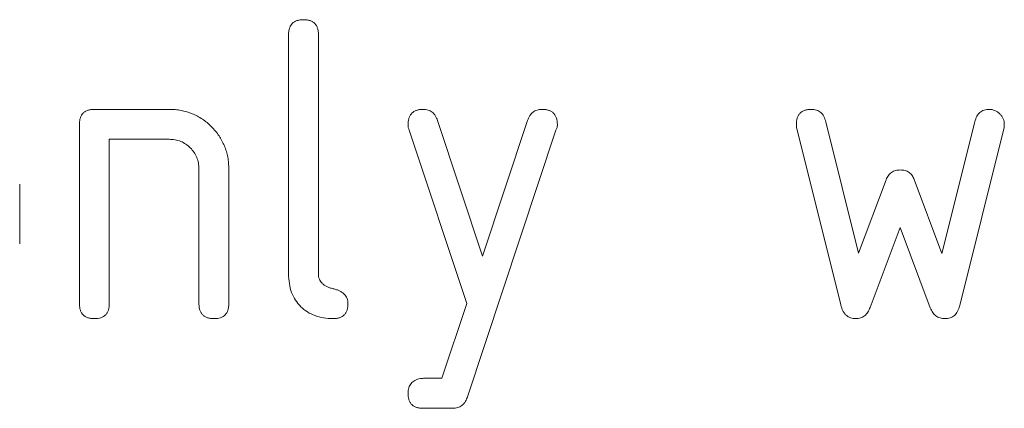
# Model space of a CAD drawing. Units: millimetres. Extents: x 0 to 483, y 0 to 148.
# Drawn here: x 43 to 47, y 13 to 14 of the extents above; entities that cross this region are included whole.
import ezdxf

# ---------------------------------------------------------------- set-up
doc = ezdxf.new("R2010")
doc.units = ezdxf.units.MM
doc.layers.add('Visible (ISO)', color=7, linetype='Continuous', lineweight=15)

msp = doc.modelspace()

# ---------------------------------------------------------------- linework, layer by layer
at = {"layer": 'Visible (ISO)'}
for p, q in [((44.1772, 13.4314), (44.1772, 14.2314)), ((44.2772, 14.2314), (44.2772, 13.4314)), ((43.5272, 13.9814), (43.7772, 13.9814)), ((44.6759, 13.9439), (44.8266, 13.4906)), ((44.8266, 13.4906), (44.9775, 13.9439)), ((43.4772, 13.3314), (43.4772, 13.9314)), ((44.7737, 13.3319), (44.581, 13.912)), ((45.0723, 13.912), (44.7746, 13.0169)), ((46.0255, 13.3281), (45.8786, 13.9158)), ((45.9755, 13.9399), (46.0855, 13.5002)), ((46.3643, 13.499), (46.4746, 13.9401)), ((46.5717, 13.9158), (46.4241, 13.3252)), ((43.7772, 13.8814), (43.5772, 13.8814)), ((43.5772, 13.8814), (43.5772, 13.3314)), ((43.8772, 13.3314), (43.8772, 13.7814)), ((43.9772, 13.7814), (43.9772, 13.3314)), ((46.0855, 13.5002), (46.1777, 13.7461)), ((46.2719, 13.7464), (46.3643, 13.499)), ((43.2772, 13.7314), (43.2772, 13.5314)), ((46.2248, 13.5868), (46.1243, 13.3191)), ((46.3255, 13.3174), (46.2248, 13.5868)), ((44.6909, 13.0825), (44.7737, 13.3319)), ((44.727, 12.9814), (44.627, 12.9814))]:
    msp.add_line(p, q, dxfattribs=at)
for points, knots in [([(44.1772, 14.2314), (44.1774, 14.2354), (44.1778, 14.2428), (44.1799, 14.2532), (44.1839, 14.2619), (44.1895, 14.2693), (44.1968, 14.2749), (44.2057, 14.2787), (44.2159, 14.2812), (44.2234, 14.2813), (44.2272, 14.2814)], [0, 0, 0, 0, 0.00001185275, 0.00002213267, 0.0000317114, 0.00004045413, 0.00004950979, 0.00005879324, 0.00006934058, 0.000080956, 0.000080956, 0.000080956, 0.000080956]), ([(44.2272, 14.2814), (44.2312, 14.2814), (44.2386, 14.2813), (44.2489, 14.2786), (44.2579, 14.275), (44.2649, 14.2691), (44.2709, 14.2621), (44.2744, 14.2531), (44.2771, 14.2428), (44.2772, 14.2354), (44.2772, 14.2314)], [0, 0, 0, 0, 0.00001173415, 0.00002197405, 0.00003137821, 0.00004018125, 0.00004898429, 0.00005838846, 0.00006862836, 0.0000803625, 0.0000803625, 0.0000803625, 0.0000803625]), ([(43.4772, 13.9314), (43.4774, 13.9354), (43.4778, 13.9428), (43.4799, 13.9532), (43.4839, 13.9619), (43.4895, 13.9693), (43.4968, 13.9749), (43.5057, 13.9787), (43.5159, 13.9812), (43.5234, 13.9813), (43.5272, 13.9814)], [0, 0, 0, 0, 0.00001185275, 0.00002213267, 0.0000317114, 0.00004045413, 0.00004950979, 0.00005879324, 0.00006934058, 0.000080956, 0.000080956, 0.000080956, 0.000080956]), ([(43.7772, 13.9814), (43.7841, 13.9812), (43.7976, 13.9809), (43.8176, 13.9783), (43.8366, 13.9734), (43.855, 13.9674), (43.8722, 13.9588), (43.889, 13.9491), (43.9046, 13.9371), (43.9194, 13.9236), (43.9329, 13.9088), (43.9449, 13.8931), (43.9546, 13.8764), (43.9632, 13.8592), (43.9692, 13.8408), (43.9741, 13.8217), (43.9767, 13.8018), (43.9771, 13.7883), (43.9772, 13.7814)], [0, 0, 0, 0, 0.00002044, 0.0000403736, 0.0000598078, 0.0000790407, 0.0000980028, 0.0001171123, 0.000136601, 0.0001567129, 0.0001768249, 0.0001963136, 0.0002154231, 0.0002343852, 0.0002536181, 0.0002730523, 0.0002929859, 0.0003134259, 0.0003134259, 0.0003134259, 0.0003134259]), ([(44.5772, 13.9287), (44.5774, 13.9328), (44.5778, 13.9406), (44.5799, 13.9515), (44.5839, 13.9609), (44.5897, 13.9684), (44.5968, 13.9746), (44.6058, 13.9785), (44.6162, 13.9809), (44.6237, 13.9813), (44.6277, 13.9814)], [0, 0, 0, 0, 0.00001226571, 0.00002317136, 0.00003313096, 0.00004233948, 0.00005133878, 0.00006089272, 0.00007141277, 0.00008323484, 0.00008323484, 0.00008323484, 0.00008323484]), ([(44.6277, 13.9814), (44.6334, 13.9811), (44.6443, 13.9804), (44.6589, 13.9728), (44.6699, 13.9602), (44.6738, 13.9496), (44.6759, 13.9439)], [0, 0, 0, 0, 0.00001680747, 0.00003230598, 0.00004772789, 0.00006572621, 0.00006572621, 0.00006572621, 0.00006572621]), ([(44.9775, 13.9439), (44.9795, 13.9496), (44.9834, 13.9604), (44.9949, 13.9726), (45.0094, 13.9805), (45.0204, 13.9811), (45.0261, 13.9814)], [0, 0, 0, 0, 0.00001798227, 0.00003368803, 0.00004897584, 0.00006598833, 0.00006598833, 0.00006598833, 0.00006598833]), ([(45.0261, 13.9814), (45.0302, 13.9813), (45.0377, 13.981), (45.0483, 13.9784), (45.0574, 13.9746), (45.0648, 13.9685), (45.0706, 13.9609), (45.0746, 13.9515), (45.0767, 13.9406), (45.077, 13.9328), (45.0772, 13.9287)], [0, 0, 0, 0, 0.00001200393, 0.00002248908, 0.00003221306, 0.00004135348, 0.00005053146, 0.00006045802, 0.0000713275, 0.00008355253, 0.00008355253, 0.00008355253, 0.00008355253]), ([(45.8772, 13.931), (45.8773, 13.9349), (45.8774, 13.9424), (45.88, 13.9528), (45.8837, 13.9619), (45.8894, 13.9691), (45.8967, 13.9746), (45.9054, 13.9788), (45.9158, 13.9808), (45.9231, 13.9812), (45.927, 13.9814)], [0, 0, 0, 0, 0.00001171513, 0.00002215294, 0.00003154186, 0.00004050349, 0.00004915543, 0.00005843478, 0.00006882349, 0.00008033311, 0.00008033311, 0.00008033311, 0.00008033311]), ([(45.927, 13.9814), (45.9331, 13.981), (45.9444, 13.9801), (45.9597, 13.9718), (45.9704, 13.9577), (45.9737, 13.9461), (45.9755, 13.9399)], [0, 0, 0, 0, 0.00001799158, 0.0000337181, 0.00005035702, 0.00006949174, 0.00006949174, 0.00006949174, 0.00006949174]), ([(46.4746, 13.9401), (46.4764, 13.9463), (46.4798, 13.9579), (46.4908, 13.9718), (46.5059, 13.9801), (46.5172, 13.981), (46.5232, 13.9814)], [0, 0, 0, 0, 0.00001922618, 0.00003584267, 0.00005158176, 0.00006936762, 0.00006936762, 0.00006936762, 0.00006936762]), ([(46.5232, 13.9814), (46.5264, 13.9813), (46.5328, 13.981), (46.542, 13.9778), (46.5505, 13.9731), (46.5582, 13.9666), (46.5649, 13.959), (46.5697, 13.9503), (46.5728, 13.9409), (46.5731, 13.9343), (46.5732, 13.931)], [0, 0, 0, 0, 0.0000095065, 0.00001876509, 0.00002832243, 0.00003832811, 0.00004847564, 0.00005803298, 0.00006750117, 0.00007744612, 0.00007744612, 0.00007744612, 0.00007744612]), ([(44.581, 13.912), (44.5799, 13.9149), (44.5778, 13.9203), (44.5774, 13.9261), (44.5772, 13.9287)], [0, 0, 0, 0, 0.00000941559, 0.00001730182, 0.00001730182, 0.00001730182, 0.00001730182]), ([(45.0772, 13.9287), (45.077, 13.9261), (45.0765, 13.9202), (45.0738, 13.9149), (45.0723, 13.912)], [0, 0, 0, 0, 0.00000792017, 0.00001765651, 0.00001765651, 0.00001765651, 0.00001765651]), ([(45.8786, 13.9158), (45.8782, 13.9182), (45.8775, 13.9232), (45.8773, 13.9283), (45.8772, 13.931)], [0, 0, 0, 0, 0.00000720045, 0.0000152508, 0.0000152508, 0.0000152508, 0.0000152508]), ([(46.5732, 13.931), (46.5731, 13.9283), (46.573, 13.9232), (46.5721, 13.9182), (46.5717, 13.9158)], [0, 0, 0, 0, 0.00000805369, 0.00001528823, 0.00001528823, 0.00001528823, 0.00001528823]), ([(43.8772, 13.7814), (43.8769, 13.7882), (43.8763, 13.8015), (43.8708, 13.8207), (43.8614, 13.8379), (43.8489, 13.8531), (43.8337, 13.8656), (43.8165, 13.875), (43.7974, 13.8804), (43.784, 13.8811), (43.7772, 13.8814)], [0, 0, 0, 0, 0.0000201284, 0.0000393777, 0.0000584051, 0.0000778151, 0.0000972252, 0.0001162525, 0.0001355018, 0.0001556302, 0.0001556302, 0.0001556302, 0.0001556302]), ([(46.1777, 13.7461), (46.1799, 13.7511), (46.1842, 13.7605), (46.1951, 13.7715), (46.2093, 13.7778), (46.2197, 13.7784), (46.2252, 13.7787)], [0, 0, 0, 0, 0.00001596612, 0.00003029821, 0.00004479363, 0.00006099813, 0.00006099813, 0.00006099813, 0.00006099813]), ([(46.2252, 13.7787), (46.2306, 13.7784), (46.2408, 13.7778), (46.2548, 13.7714), (46.2656, 13.7605), (46.2697, 13.7512), (46.2719, 13.7464)], [0, 0, 0, 0, 0.00001587835, 0.00003027384, 0.0000447069, 0.00006048574, 0.00006048574, 0.00006048574, 0.00006048574]), ([(44.3263, 13.2814), (44.3156, 13.2818), (44.2951, 13.2826), (44.266, 13.2905), (44.2399, 13.3028), (44.2176, 13.3204), (44.1995, 13.3426), (44.1863, 13.3688), (44.1787, 13.399), (44.1777, 13.4203), (44.1772, 13.4314)], [0, 0, 0, 0, 0.0000316429, 0.0000608624, 0.0000887881, 0.000116595, 0.0001445058, 0.0001729222, 0.0002029956, 0.0002359754, 0.0002359754, 0.0002359754, 0.0002359754]), ([(44.2772, 13.4314), (44.2773, 13.4283), (44.2775, 13.4223), (44.2801, 13.4138), (44.2838, 13.406), (44.2896, 13.3994), (44.2964, 13.3933), (44.3051, 13.3884), (44.3153, 13.3844), (44.3266, 13.3814), (44.3378, 13.3784), (44.348, 13.3744), (44.3567, 13.3694), (44.3639, 13.3637), (44.3695, 13.3568), (44.3732, 13.349), (44.3759, 13.3405), (44.376, 13.3345), (44.3761, 13.3314)], [0, 0, 0, 0, 0.0000089744, 0.0000176105, 0.0000259088, 0.0000341265, 0.0000431008, 0.0000526863, 0.0000632667, 0.0000750813, 0.0000868959, 0.0000974763, 0.0001070618, 0.0001160627, 0.0001244496, 0.000132748, 0.0001413841, 0.0001503584, 0.0001503584, 0.0001503584, 0.0001503584]), ([(43.5272, 13.2814), (43.5234, 13.2816), (43.516, 13.282), (43.5056, 13.284), (43.4969, 13.2883), (43.4894, 13.2935), (43.4841, 13.3011), (43.4798, 13.3097), (43.4778, 13.3202), (43.4774, 13.3275), (43.4772, 13.3314)], [0, 0, 0, 0, 0.0000115726, 0.00002201814, 0.00003134827, 0.00004022405, 0.00004909982, 0.00005842995, 0.0000688755, 0.00008044809, 0.00008044809, 0.00008044809, 0.00008044809]), ([(43.5772, 13.3314), (43.5772, 13.3275), (43.577, 13.3201), (43.5745, 13.3099), (43.5707, 13.3009), (43.5651, 13.2937), (43.5578, 13.2881), (43.549, 13.2841), (43.5386, 13.282), (43.5312, 13.2816), (43.5272, 13.2814)], [0, 0, 0, 0, 0.00001147985, 0.00002190408, 0.00003107917, 0.00004002914, 0.00004866983, 0.00005813676, 0.00006829669, 0.0000800111, 0.0000800111, 0.0000800111, 0.0000800111]), ([(43.9272, 13.2814), (43.9234, 13.2816), (43.916, 13.282), (43.9056, 13.284), (43.8969, 13.2883), (43.8894, 13.2935), (43.8841, 13.3011), (43.8798, 13.3097), (43.8778, 13.3202), (43.8774, 13.3275), (43.8772, 13.3314)], [0, 0, 0, 0, 0.0000115726, 0.00002201814, 0.00003134827, 0.00004022405, 0.00004909982, 0.00005842995, 0.0000688755, 0.00008044809, 0.00008044809, 0.00008044809, 0.00008044809]), ([(43.9772, 13.3314), (43.9772, 13.3275), (43.977, 13.3201), (43.9745, 13.3099), (43.9707, 13.3009), (43.9651, 13.2937), (43.9578, 13.2881), (43.949, 13.2841), (43.9386, 13.282), (43.9312, 13.2816), (43.9272, 13.2814)], [0, 0, 0, 0, 0.00001147985, 0.00002190408, 0.00003107917, 0.00004002914, 0.00004866983, 0.00005813676, 0.00006829669, 0.0000800111, 0.0000800111, 0.0000800111, 0.0000800111]), ([(44.3761, 13.3314), (44.376, 13.3275), (44.3759, 13.3201), (44.3734, 13.3099), (44.3696, 13.3009), (44.364, 13.2937), (44.3567, 13.2882), (44.348, 13.284), (44.3376, 13.282), (44.3302, 13.2816), (44.3263, 13.2814)], [0, 0, 0, 0, 0.0000114795, 0.00002190342, 0.00003107824, 0.00004002794, 0.00004866837, 0.00005793537, 0.00006831025, 0.00007980455, 0.00007980455, 0.00007980455, 0.00007980455]), ([(46.0761, 13.2814), (46.073, 13.2815), (46.0669, 13.2817), (46.0583, 13.284), (46.0505, 13.2877), (46.0434, 13.2928), (46.0377, 13.2998), (46.0324, 13.3078), (46.0285, 13.3175), (46.0265, 13.3244), (46.0255, 13.3281)], [0, 0, 0, 0, 0.0000093341, 0.00001804458, 0.0000263744, 0.0000349312, 0.00004373148, 0.00005320147, 0.00006333086, 0.00007469053, 0.00007469053, 0.00007469053, 0.00007469053]), ([(46.1243, 13.3191), (46.1219, 13.3134), (46.1173, 13.3028), (46.106, 13.2904), (46.0919, 13.2827), (46.0815, 13.2819), (46.0761, 13.2814)], [0, 0, 0, 0, 0.00001859396, 0.00003481594, 0.00004979465, 0.00006594173, 0.00006594173, 0.00006594173, 0.00006594173]), ([(46.3741, 13.2814), (46.3687, 13.2818), (46.3582, 13.2826), (46.3437, 13.2897), (46.3326, 13.3019), (46.3279, 13.312), (46.3255, 13.3174)], [0, 0, 0, 0, 0.00001610859, 0.00003117272, 0.00004669286, 0.00006423874, 0.00006423874, 0.00006423874, 0.00006423874]), ([(46.4241, 13.3252), (46.4232, 13.3217), (46.4213, 13.3151), (46.4174, 13.3061), (46.4123, 13.2986), (46.4066, 13.2922), (46.3996, 13.2875), (46.392, 13.2837), (46.3833, 13.2818), (46.3772, 13.2815), (46.3741, 13.2814)], [0, 0, 0, 0, 0.00001060481, 0.00002027894, 0.00002902623, 0.00003745347, 0.00004552998, 0.00005381753, 0.00006243033, 0.00007171707, 0.00007171707, 0.00007171707, 0.00007171707]), ([(44.5772, 13.0321), (44.5777, 13.0383), (44.5785, 13.0499), (44.5867, 13.0653), (44.6008, 13.0762), (44.6123, 13.0793), (44.6185, 13.081)], [0, 0, 0, 0, 0.00001844277, 0.00003437431, 0.00005084839, 0.00006992086, 0.00006992086, 0.00006992086, 0.00006992086]), ([(44.6185, 13.081), (44.6194, 13.0811), (44.6218, 13.0816), (44.6263, 13.0816), (44.6326, 13.0819), (44.6407, 13.0821), (44.6507, 13.0823), (44.6624, 13.0826), (44.676, 13.0825), (44.6857, 13.0825), (44.6909, 13.0825)], [0, 0, 0, 0, 0.00000271385, 0.00000718097, 0.00001343111, 0.00002168798, 0.00003150591, 0.00004333111, 0.00005693882, 0.00007233114, 0.00007233114, 0.00007233114, 0.00007233114]), ([(44.627, 12.9814), (44.6231, 12.9816), (44.6158, 12.982), (44.6054, 12.984), (44.5966, 12.9882), (44.5895, 12.9939), (44.5837, 13.0012), (44.58, 13.0103), (44.5774, 13.0206), (44.5773, 13.0281), (44.5772, 13.0321)], [0, 0, 0, 0, 0.0000116579, 0.00002218045, 0.00003157935, 0.00004048135, 0.00004955844, 0.00005906832, 0.00006964061, 0.00008150667, 0.00008150667, 0.00008150667, 0.00008150667]), ([(44.7746, 13.0169), (44.7725, 13.0115), (44.7688, 13.0013), (44.7575, 12.9897), (44.7432, 12.9824), (44.7326, 12.9818), (44.727, 12.9814)], [0, 0, 0, 0, 0.00001708883, 0.00003216376, 0.00004705775, 0.00006363705, 0.00006363705, 0.00006363705, 0.00006363705])]:
    msp.add_open_spline(points, degree=3, knots=knots, dxfattribs=at)

doc.saveas('drawing.dxf')
